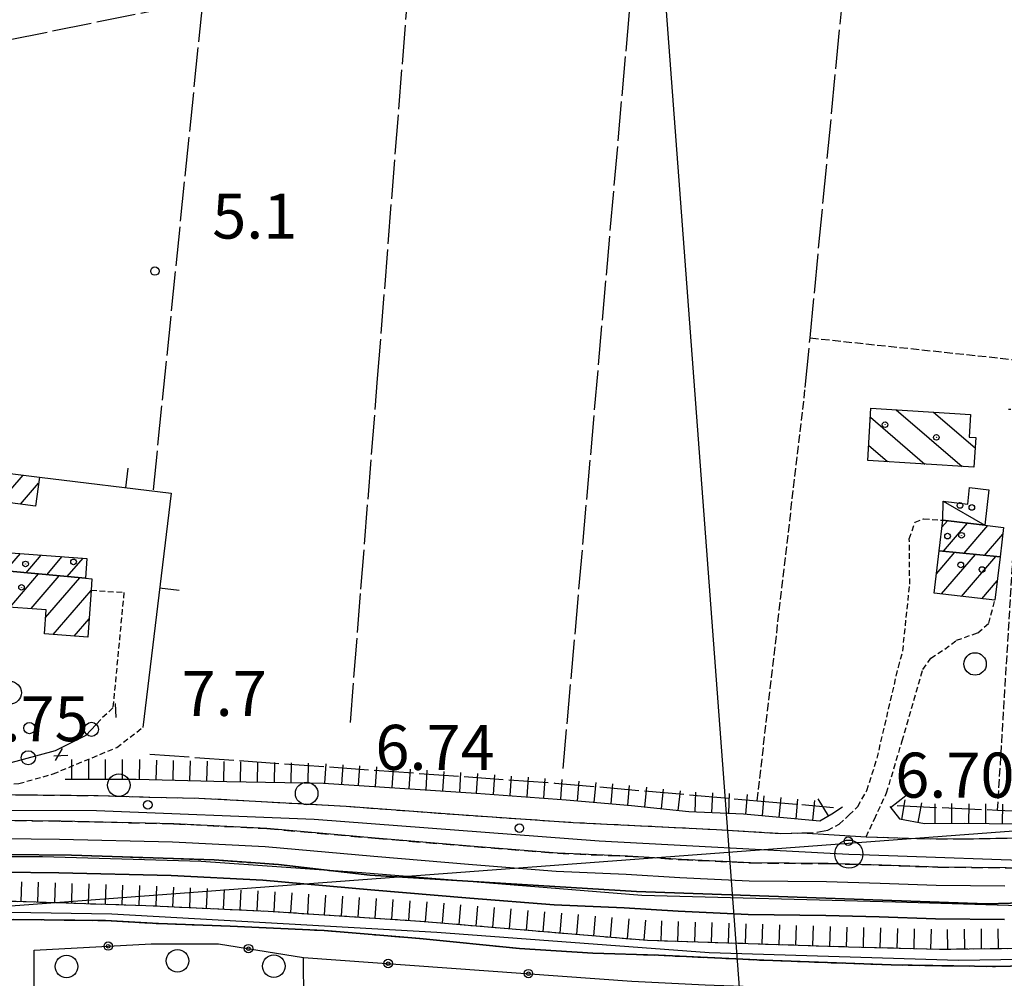
# Model space of a CAD drawing. Extents: x 1737720 to 1742031, y 5034484 to 5037613.
# Drawn here: x 1740731 to 1740906, y 5035439 to 5035609 of the extents above; entities that cross this region are included whole.
import ezdxf

# ---------------------------------------------------------------- set-up
doc = ezdxf.new("R2010")
doc.units = 0
for name, pattern in [('C', [10, 5, 5]), ('L17', [8, 7, -1]), ('L2', [1.5, 0.5, -1]), ('L3', [1.5, 1, -0.5]), ('L5', [2, 1.5, -0.5]), ('L7', [3, 2, -1])]:
    doc.linetypes.add(name, pattern=pattern)
for name, color, linetype in [('11A1', 1, 'C'), ('11B2', 1, 'C'), ('11D4', 1, 'C'), ('15A1', 5, 'L2'), ('15E5', 2, 'C'), ('16A1', 1, 'C'), ('17A1', 1, 'C'), ('17C3', 1, 'C'), ('17I9', 1, 'C'), ('19A1', 1, 'C'), ('19B2', 1, 'C'), ('19C3', 2, 'C'), ('1A1', 4, 'C'), ('1AJ36', 1, 'C'), ('1AP41', 7, 'CONTINUOUS'), ('1C3', 1, 'C'), ('1I9', 4, 'C'), ('22H8', 1, 'C'), ('298', 7, 'CONTINUOUS'), ('2H8', 2, 'L7'), ('2L12', 1, 'L3'), ('3A1', 1, 'C'), ('3B2', 1, 'C'), ('3C3', 1, 'C'), ('4A1', 3, 'C'), ('4AJ36', 1, 'C'), ('4E5', 2, 'L17'), ('4J10B', 3, 'C'), ('5A1', 2, 'L5'), ('5F6', 1, 'C'), ('6H8', 2, 'C'), ('A2H8', 1, 'C'), ('A4A1', 1, 'C'), ('I2H8', 7, 'CONTINUOUS'), ('N2P16', 2, 'C')]:
    doc.layers.add(name, color=color, linetype=linetype)

# ---------------------------------------------------------------- blocks, each defined once
blk = doc.blocks.new('11D4')
at = {"layer": '11D4'}
for radius in [0.5, 0.01]:
    blk.add_circle((0, 0), radius, dxfattribs=at)
blk = doc.blocks.new('1AJ36')
at = {"layer": '1AJ36'}
for radius in [0.5, 0.01]:
    blk.add_circle((0, 0), radius, dxfattribs=at)
blk = doc.blocks.new('5F6')
at = {"layer": '5F6'}
blk.add_circle((0, 0), 2, dxfattribs=at)
blk = doc.blocks.new('11B2')
at = {"layer": '11B2'}
blk.add_circle((0, 0), 0.75, dxfattribs=at)
blk = doc.blocks.new('4J10B')
at = {"layer": '4J10B'}
blk.add_circle((-0.05359, 0.01837), 1.00716, dxfattribs=at)
blk = doc.blocks.new('11A1')
at = {"layer": '11A1'}
blk.add_circle((0, 0), 0.75, dxfattribs=at)
blk = doc.blocks.new('N2P16')
at = {"layer": 'N2P16'}
blk.add_circle((0, -0.00928), 2.5, dxfattribs=at)
blk = doc.blocks.new('19C3')
at = {"layer": '19C3'}
for points in [[(-6.32083, -0.02486), (-4.55306, 1.74291)], [(6.17917, -0.02486), (7.94694, -1.79262)]]:
    blk.add_lwpolyline(points, dxfattribs=at)
blk.add_circle((-0.07083, -0.02486), 1.25, dxfattribs=at)
blk = doc.blocks.new('19A1')
at = {"layer": '19A1'}
blk.add_line((0, 0), (0, 3.50512), dxfattribs=at)
blk = doc.blocks.new('22H8')
at = {"layer": '22H8'}
blk.add_line((0, 0), (0, 3.5), dxfattribs=at)
blk = doc.blocks.new('19B2')
at = {"layer": '19B2'}
for centre, radius in [((0, 0), 0.75), ((0, -0.02417), 0.32738)]:
    blk.add_circle(centre, radius, dxfattribs=at)

msp = doc.modelspace()

# ---------------------------------------------------------------- linework, layer by layer
at = {"layer": '15A1'}
msp.add_polyline3d([(1740740.63857, 5035460.82507, 2.998), (1740765.98621, 5035459.96257, 2.894), (1740777.44049, 5035459.12322, 3.015), (1740793.69599, 5035457.27097, 3.235), (1740841.08626, 5035454.37419, 3.212)], dxfattribs=at)
at = {"layer": '15E5'}
for points in [[(1740941.59255, 5035453.21677, 3.563), (1740903.30438, 5035452.15492, 3.353), (1740841.08626, 5035454.37419, 3.212), (1740793.69599, 5035457.27097, 3.235), (1740777.44049, 5035459.12322, 3.015), (1740765.98621, 5035459.96257, 2.894), (1740740.63857, 5035460.82507, 2.998), (1740717.45635, 5035461.02714, 3.298)], [(1740717.45635, 5035461.02714, 3.298), (1740740.63857, 5035460.82507, 2.998), (1740765.98621, 5035459.96257, 2.894), (1740777.44049, 5035459.12322, 3.015), (1740793.69599, 5035457.27097, 3.235), (1740841.08626, 5035454.37419, 3.212), (1740903.30438, 5035452.15492, 3.353), (1740941.59255, 5035453.21677, 3.563)]]:
    msp.add_polyline3d(points, dxfattribs=at)
at = {"layer": '16A1'}
for p, q in [((1740914.70212, 5034697.72267), (1740707.31961, 5037470.87572)), ((1737884.07122, 5035239.03189), (1741139.02629, 5035482.41913))]:
    msp.add_line(p, q, dxfattribs=at)
at = {"layer": '17A1'}
for p, q in [((1740728.00508, 5035523.6243, -3333), (1740732.04748, 5035528.32011, -3333)), ((1740731.57128, 5035523.1679, -3333), (1740734.78779, 5035526.9054, -3333)), ((1740895.37323, 5035519.07265, -3333), (1740896.36238, 5035520.22168, -3333)), ((1740895.67211, 5035514.82079, -3333), (1740899.9572, 5035519.79851, -3333)), ((1740899.31022, 5035514.449, -3333), (1740903.55102, 5035519.37527, -3333)), ((1740902.94933, 5035514.07727, -3333), (1740906.20098, 5035517.85451, -3333)), ((1740729.68408, 5035512.23499, -3333), (1740731.54619, 5035514.397, -3333)), ((1740732.5684, 5035510.98649, -3333), (1740735.26826, 5035514.12275, -3333)), ((1740736.2315, 5035510.64263, -3333), (1740738.99133, 5035513.84856, -3333)), ((1740739.89359, 5035510.29871, -3333), (1740742.7134, 5035513.57431, -3333)), ((1740894.39475, 5035510.78001, -3333), (1740897.69531, 5035514.61406, -3333)), ((1740895.27948, 5035507.20978, -3333), (1740901.33342, 5035514.24226, -3333)), ((1740898.87615, 5035506.78876, -3333), (1740904.9716, 5035513.86947, -3333)), ((1740729.71101, 5035504.87399, -3333), (1740734.79331, 5035510.77779, -3333)), ((1740733.43869, 5035504.60517, -3333), (1740738.45548, 5035510.43286, -3333)), ((1740736.04066, 5035503.02868, -3333), (1740742.11858, 5035510.08901, -3333)), ((1740902.47181, 5035506.36765, -3333), (1740905.22158, 5035509.5608, -3333)), ((1740737.40151, 5035500.01153, -3333), (1740744.12163, 5035507.81788, -3333)), ((1740741.12827, 5035499.74164, -3333), (1740743.758, 5035502.79644, -3333))]:
    msp.add_line(p, q, dxfattribs=at)
at = {"layer": '17C3'}
msp.add_line((1740895.59536, 5035523.70644, -3333), (1740903.01271, 5035519.43931, -3333), dxfattribs=at)
at = {"layer": '17I9'}
for p, q in [((1740887.2722, 5035539.95324, -3333), (1740899.00264, 5035529.85506, -3333)), ((1740882.67132, 5035538.63543, -3333), (1740892.36522, 5035530.2904, -3333)), ((1740893.89146, 5035539.53259, -3333), (1740901.27436, 5035533.17793, -3333)), ((1740882.35574, 5035533.6286, -3333), (1740885.72781, 5035530.72574, -3333))]:
    msp.add_line(p, q, dxfattribs=at)
at = {"layer": '1A1'}
for points in [[(1740723.86882, 5035524.1534, 7.6), (1740724.5428, 5035529.28931, 7.6), (1740734.92233, 5035527.94941, 7.6), (1740734.26363, 5035522.82367, 7.6), (1740723.86882, 5035524.1534, 7.6)], [(1740894.88279, 5035514.90217, 8.4), (1740895.51964, 5035520.32013, 8.4), (1740903.01271, 5035519.43931, 8.4), (1740906.34059, 5035519.04532, 8.4), (1740905.72343, 5035513.79331, 8.4), (1740894.88279, 5035514.90217, 8.4)], [(1740729.8541, 5035514.52119, 8), (1740743.3658, 5035513.52682, 8), (1740743.10431, 5035509.99624, 8), (1740729.61229, 5035511.26386, 8), (1740729.8541, 5035514.52119, 8)], [(1740894.88279, 5035514.90217, 13.44), (1740905.72343, 5035513.79331, 13.44), (1740904.80995, 5035506.09321, 13.44), (1740893.98952, 5035507.36103, 13.44), (1740894.88279, 5035514.90217, 13.44)], [(1740729.61229, 5035511.26386, 12.6), (1740743.10431, 5035509.99624, 12.6), (1740744.26962, 5035509.9159, 12.6), (1740744.12596, 5035507.86734, 12.6), (1740743.524, 5035499.56878, 12.6), (1740735.82752, 5035500.1255, 12.6), (1740736.14187, 5035504.41117, 12.6), (1740727.73677, 5035505.01619, 12.6), (1740728.20933, 5035511.37056, 12.6), (1740729.61229, 5035511.26386, 12.6)]]:
    msp.add_polyline3d(points, close=True, dxfattribs=at)
at = {"layer": '1AP41'}
msp.add_polyline3d([(1740730.32173, 5035449.3902, 6.33), (1740746.68722, 5035449.19187, 6.27), (1740756.10645, 5035448.65063, 6), (1740768.87073, 5035448.2101, 5.99), (1740785.53196, 5035447.42314, 6.14), (1740802.56982, 5035445.99844, 6.44), (1740820.2757, 5035444.22355, 6.62), (1740833.32644, 5035443.41231, 6.43), (1740844.97474, 5035443.02271, 6.08), (1740863.72737, 5035442.1364, 6.4), (1740886.37014, 5035441.30329, 6.68), (1740904.89747, 5035441.01589, 6.68), (1740929.00569, 5035441.53391, 6.15)], dxfattribs=at)
at = {"layer": '1C3'}
msp.add_polyline3d([(1740895.51964, 5035520.32013, 7.903), (1740895.59536, 5035523.70644, 7.903), (1740899.95871, 5035523.19833, 7.903), (1740900.3027, 5035526.13537, 7.903), (1740903.74967, 5035525.73123, 7.903), (1740903.01271, 5035519.43931, 7.903), (1740895.51964, 5035520.32013, 7.903)], close=True, dxfattribs=at)
at = {"layer": '1I9'}
msp.add_polyline3d([(1740882.18835, 5035530.9585, 9.4), (1740882.772, 5035540.23952, 9.4), (1740900.47645, 5035539.11439, 9.4), (1740900.22773, 5035535.10439, 9.4), (1740901.39253, 5035535.03103, 9.4), (1740901.05352, 5035529.72059, 9.4), (1740882.18835, 5035530.9585, 9.4)], close=True, dxfattribs=at)
at = {"layer": '298'}
for points in [[(1740706.67455, 5035471.82404, 6.51), (1740732.59265, 5035471.51365, 6.46), (1740745.40287, 5035471.39747, 6.37), (1740754.5598, 5035471.11843, 6.22), (1740763.26204, 5035470.93877, 6.07), (1740773.33651, 5035470.41946, 6.06), (1740789.49264, 5035469.48041, 6.26), (1740809.47967, 5035468.00547, 6.46), (1740829.81304, 5035466.6196, 6.44), (1740855.30797, 5035465.35694, 6.85), (1740866.71151, 5035464.67325, 6.79), (1740870.46707, 5035464.74247, 6.74), (1740876.19579, 5035464.41568, 6.7), (1740881.9236, 5035464.08781, 6.66), (1740891.35154, 5035463.73878, 6.81), (1740898.98532, 5035463.69885, 6.88), (1740910.66081, 5035463.89796, 6.89), (1740923.8133, 5035464.14032, 6.57), (1740943.16051, 5035465.25406, 6.07), (1740946.07277, 5035465.80477, 6.09), (1740949.44317, 5035465.6737, 6.655), (1740952.81494, 5035465.53771, 7.22)], [(1740906.82104, 5035458.55741, 3.4), (1740894.62911, 5035458.67971, 3.22), (1740884.7011, 5035459.01041, 3.06), (1740875.1523, 5035459.29926, 2.96), (1740861.36048, 5035459.43932, 3.21), (1740849.07135, 5035460.01668, 3.22), (1740839.49951, 5035460.61369, 3.21), (1740827.05611, 5035461.14842, 3.29), (1740812.19937, 5035462.33306, 3.48), (1740794.6402, 5035463.80903, 3.24), (1740775.37176, 5035465.51823, 2.98), (1740758.83895, 5035466.38499, 2.82), (1740738.75398, 5035466.84974, 3.02), (1740718.5625, 5035467.07588, 3.3)], [(1740729.03406, 5035452.66252, 5.95), (1740753.86848, 5035451.86394, 5.85), (1740775.62286, 5035450.85409, 5.59), (1740802.67597, 5035449.08516, 5.82), (1740843.05161, 5035445.68693, 6.32), (1740878.77906, 5035444.5275, 6.18), (1740894.95916, 5035444.09969, 6.32), (1740931.86975, 5035444.51297, 6.67)], [(1740929.00569, 5035441.53391, 6.15), (1740904.89747, 5035441.01589, 6.68), (1740886.37014, 5035441.30329, 6.68), (1740863.72737, 5035442.1364, 6.4), (1740844.97474, 5035443.02271, 6.08), (1740833.32644, 5035443.41231, 6.43), (1740820.2757, 5035444.22355, 6.62), (1740802.56982, 5035445.99844, 6.44), (1740785.53196, 5035447.42314, 6.14), (1740768.87073, 5035448.2101, 5.99), (1740756.10645, 5035448.65063, 6), (1740746.68722, 5035449.19187, 6.27), (1740730.32173, 5035449.3902, 6.33)]]:
    msp.add_polyline3d(points, dxfattribs=at)
at = {"layer": '2H8'}
for points in [[(1740706.67455, 5035471.82404, 6.51), (1740732.59265, 5035471.51365, 6.46), (1740745.40287, 5035471.39747, 6.37), (1740754.5598, 5035471.11843, 6.22), (1740763.26204, 5035470.93877, 6.07), (1740773.33651, 5035470.41946, 6.06), (1740789.49264, 5035469.48041, 6.26), (1740809.47967, 5035468.00547, 6.46), (1740829.81304, 5035466.6196, 6.44), (1740855.30797, 5035465.35694, 6.85), (1740866.71151, 5035464.67325, 6.79), (1740870.46707, 5035464.74247, 6.74), (1740873.14562, 5035464.86453, 6.66), (1740875.11588, 5035465.23149, 6.66)], [(1740660.19516, 5035465.47734, 3.35), (1740660.19516, 5035465.47734, 3.44), (1740665.8491, 5035465.52003, 3.48), (1740678.71339, 5035465.94142, 3.12), (1740700.15471, 5035466.50272, 3.23), (1740711.49856, 5035466.93879, 3.28), (1740718.5625, 5035467.07588, 3.3), (1740738.75398, 5035466.84974, 3.02), (1740758.83895, 5035466.38499, 2.82), (1740775.37176, 5035465.51823, 2.98), (1740794.6402, 5035463.80903, 3.24), (1740812.19937, 5035462.33306, 3.48), (1740827.05611, 5035461.14842, 3.29), (1740839.49951, 5035460.61369, 3.21), (1740849.07135, 5035460.01668, 3.22), (1740861.36048, 5035459.43932, 3.21), (1740875.1523, 5035459.29926, 2.96), (1740884.7011, 5035459.01041, 3.06), (1740894.62911, 5035458.67971, 3.22), (1740906.82104, 5035458.55741, 3.4), (1740916.41426, 5035458.41228, 3.54), (1740933.20023, 5035459.09582, 3.53), (1740950.70574, 5035461.99934, 8.72)], [(1740881.9236, 5035464.08781, 6.66), (1740891.35154, 5035463.73878, 6.81), (1740898.98539, 5035463.69785, 6.88), (1740910.66081, 5035463.89796, 6.89), (1740923.8133, 5035464.14032, 6.57), (1740943.16051, 5035465.25406, 6.07), (1740946.07277, 5035465.80477, 6.09), (1740948.1545, 5035466.57218, 6.1)], [(1740729.03406, 5035452.66252, 5.95), (1740753.86848, 5035451.86394, 5.85), (1740775.62286, 5035450.85409, 5.59), (1740802.67597, 5035449.08516, 5.82), (1740843.05161, 5035445.68693, 6.32), (1740878.77906, 5035444.5275, 6.18), (1740894.95916, 5035444.09969, 6.32), (1740931.86975, 5035444.51297, 6.67), (1740953.42785, 5035444.77411, 6.6)], [(1740705.98685, 5035445.18475, 6.01), (1740703.35686, 5035446.21058, 5.98), (1740699.276, 5035447.13896, 5.96), (1740690.67332, 5035449.43408, 6.21), (1740714.08863, 5035449.48109, 6.44), (1740730.32173, 5035449.3902, 6.33), (1740746.68722, 5035449.19187, 6.27), (1740756.10645, 5035448.65063, 6), (1740768.87073, 5035448.2101, 5.99), (1740785.53196, 5035447.42314, 6.14), (1740802.56989, 5035445.99744, 6.44), (1740820.2757, 5035444.22355, 6.62), (1740833.32644, 5035443.41231, 6.43), (1740844.97474, 5035443.02271, 6.08), (1740863.72737, 5035442.1364, 6.4), (1740886.37014, 5035441.30329, 6.68), (1740904.89747, 5035441.01589, 6.68), (1740929.00569, 5035441.53391, 6.15), (1740954.55776, 5035442.23009, 6.73)]]:
    msp.add_polyline3d(points, dxfattribs=at)
at = {"layer": '2L12'}
for points in [[(1740875.11588, 5035465.23149, 6.66), (1740877.13396, 5035466.32708, 6.51), (1740878.8935, 5035467.94289, 6.37), (1740880.43278, 5035469.45999, 6.16), (1740882.03072, 5035472.29824, 5.64), (1740883.86007, 5035478.00995, 5.34), (1740887.63354, 5035494.18851, 5.25), (1740888.42046, 5035497.07643, 5.22), (1740889.65549, 5035508.95242, 5.18), (1740889.58556, 5035517.00922, 4.94), (1740890.60211, 5035519.96445, 4.85), (1740892.15682, 5035520.55105, 4.77), (1740895.51964, 5035520.32013, 4.75)], [(1740744.12596, 5035507.86734, 5.01), (1740749.95152, 5035507.49264, 5.01), (1740748.00017, 5035486.95654, 4.89), (1740745.84053, 5035484.93775, 4.89)], [(1740881.9236, 5035464.08781, 6.66), (1740881.9236, 5035464.08781, 6.66), (1740883.3739, 5035467.2239, 6.51), (1740885.54244, 5035471.85983, 6.33), (1740888.31432, 5035481.10089, 5.62), (1740891.99335, 5035493.82153, 5.29), (1740893.39663, 5035495.80282, 5.21), (1740895.88625, 5035497.39199, 5.11), (1740897.95377, 5035498.97968, 4.99), (1740901.76293, 5035500.33056, 4.92), (1740903.70457, 5035502.01915, 4.9), (1740904.80995, 5035506.09321, 4.83)], [(1740706.67455, 5035471.82404, 6.51), (1740708.20359, 5035472.96831, 6.35), (1740711.52964, 5035473.22905, 6.23), (1740722.90591, 5035473.21826, 5.83), (1740731.26655, 5035473.52953, 5.51), (1740737.38155, 5035475.25239, 5.41), (1740748.66659, 5035479.93519, 4.91), (1740753.29599, 5035483.51358, 4.73)]]:
    msp.add_polyline3d(points, dxfattribs=at)
at = {"layer": '3A1'}
msp.add_polyline3d([(1740734.92233, 5035527.94941, 4.88), (1740758.34032, 5035525.11743, 4.75), (1740753.29599, 5035483.51358, 4.345)], dxfattribs=at)
at = {"layer": '3B2'}
msp.add_line((1740782.06254, 5035417.85707, 5.341), (1740781.85535, 5035442.62331, 5.978), dxfattribs=at)
msp.add_polyline3d([(1740734.11142, 5035407.09106, 5.358), (1740734.02112, 5035443.92042, 5.946), (1740754.82234, 5035445.07569, 5.968), (1740766.74095, 5035445.05429, 5.914), (1740781.85535, 5035442.62331, 5.978), (1740840.2411, 5035438.43767, 6.045), (1740853.28043, 5035437.77902, 5.993), (1740854.90818, 5035437.69716, 6.018), (1740872.02602, 5035437.08072, 6.28), (1740893.11656, 5035436.7814, 6.479), (1740915.50607, 5035436.81388, 6.276), (1740916.50492, 5035419.05665, 5.57), (1740906.28562, 5035417.20741, 5.616), (1740901.5086, 5035416.34075, 5.567)], dxfattribs=at)
at = {"layer": '3C3'}
msp.add_polyline3d([(1740718.46247, 5035498.06685, 5.111), (1740716.93086, 5035479.99107, 5.848), (1740717.12728, 5035477.68614, 6.151), (1740718.07803, 5035476.90781, 6.221), (1740721.85107, 5035476.32748, 6.175), (1740729.25404, 5035477.08061, 6.158), (1740737.81362, 5035479.42552, 5.663), (1740743.26213, 5035482.10842, 5.078), (1740745.84053, 5035484.93775, 4.732)], dxfattribs=at)
at = {"layer": '4A1'}
for points in [[(1740718.29153, 5035463.88657, 3.3), (1740738.484, 5035463.66051, 3.02), (1740758.56798, 5035463.19568, 2.82), (1740775.09381, 5035462.3284, 2.98), (1740794.37022, 5035460.6198, 3.24), (1740811.9284, 5035459.14375, 3.48), (1740826.77816, 5035457.95859, 3.29), (1740839.22853, 5035457.42438, 3.21), (1740848.80037, 5035456.82737, 3.22), (1740861.08951, 5035456.25001, 3.21), (1740874.87335, 5035456.10936, 2.96), (1740884.42215, 5035455.8205, 3.06), (1740894.35814, 5035455.4904, 3.22), (1740906.55015, 5035455.3671, 3.4)], [(1740718.31858, 5035457.87844, 3.3), (1740738.38443, 5035457.65595, 3.02), (1740758.34232, 5035457.20074, 2.82), (1740774.66429, 5035456.33727, 2.98), (1740793.84547, 5035454.64161, 3.24), (1740811.43615, 5035453.15997, 3.48), (1740826.41845, 5035451.97268, 3.29), (1740838.90913, 5035451.42243, 3.21), (1740848.48097, 5035450.82542, 3.22), (1740860.91132, 5035450.2506, 3.21), (1740874.7658, 5035450.10419, 2.96), (1740884.22931, 5035449.81598, 3.06), (1740894.22682, 5035449.49449, 3.22), (1740906.48248, 5035449.36492, 3.4)]]:
    msp.add_polyline3d(points, dxfattribs=at)
at = {"layer": '4AJ36'}
for points in [[(1740718.29153, 5035463.88657, 3.3), (1740738.484, 5035463.66051, 3.02), (1740758.56798, 5035463.19568, 2.82), (1740775.09381, 5035462.3284, 2.98), (1740794.37022, 5035460.6198, 3.24), (1740811.9284, 5035459.14375, 3.48), (1740826.77816, 5035457.95859, 3.29), (1740839.22853, 5035457.42438, 3.21), (1740848.80037, 5035456.82737, 3.22), (1740861.08951, 5035456.25001, 3.21), (1740874.87335, 5035456.10936, 2.96), (1740884.42215, 5035455.8205, 3.06), (1740894.35814, 5035455.4904, 3.22), (1740906.55015, 5035455.3671, 3.4)], [(1740906.48248, 5035449.36492, 3.4), (1740894.22682, 5035449.49449, 3.22), (1740884.22931, 5035449.81598, 3.06), (1740874.7658, 5035450.10419, 2.96), (1740860.91132, 5035450.2506, 3.21), (1740848.48097, 5035450.82542, 3.22), (1740838.90913, 5035451.42243, 3.21), (1740826.41845, 5035451.97268, 3.29), (1740811.43615, 5035453.15997, 3.48), (1740793.84547, 5035454.64161, 3.24), (1740774.66429, 5035456.33727, 2.98), (1740758.34232, 5035457.20074, 2.82), (1740738.38443, 5035457.65595, 3.02), (1740718.31858, 5035457.87844, 3.3)]]:
    msp.add_polyline3d(points, dxfattribs=at)
at = {"layer": '4E5'}
for p, q in [((1740828.05649, 5035476.17591, 4.07), (1740841.36309, 5035628.16099, 4.25)), ((1740795.05012, 5035545.50278, 4.42), (1740800.9543, 5035620.16013, 4.476)), ((1740755.20194, 5035525.71312, 4.763), (1740764.01579, 5035612.67751, 4.147)), ((1740792.08901, 5035508.09321, 4.67), (1740795.05012, 5035545.50278, 4.42)), ((1740790.21742, 5035484.39803, 4.83), (1740792.08901, 5035508.09321, 4.67))]:
    msp.add_line(p, q, dxfattribs=at)
for points in [[(1740673.95454, 5035594.44121, 4.2), (1740729.43116, 5035605.67579, 4.321), (1740764.01579, 5035612.67751, 4.147), (1740800.9543, 5035620.16013, 4.476), (1740835.0757, 5035627.06706, 4.55), (1740841.36309, 5035628.16099, 4.25), (1740912.68673, 5035626.96771, 4.32)], [(1740871.08877, 5035543.92591, 4.75), (1740871.93517, 5035552.72414, 4.698), (1740878.57734, 5035621.89793, 4.29)], [(1740754.56046, 5035478.75428, 4.26), (1740826.57114, 5035473.61585, 3.86), (1740862.5326, 5035470.48024, 3.991), (1740876.10459, 5035469.29681, 4.04)], [(1740887.43348, 5035469.61141, 4.02), (1740905.27966, 5035468.80374, 4.02), (1740911.04971, 5035468.54122, 4.02), (1740941.21482, 5035468.52833, 4.02)]]:
    msp.add_polyline3d(points, dxfattribs=at)
at = {"layer": '5A1'}
for p, q in [((1740871.93517, 5035552.72414, 4.7), (1740907.86948, 5035548.89255, 3.88)), ((1740862.5326, 5035470.48024, 3.99), (1740871.08877, 5035543.92591, 4.75))]:
    msp.add_line(p, q, dxfattribs=at)
msp.add_polyline3d([(1740905.27966, 5035468.80374, 4.02), (1740909.62824, 5035540.15173, 4.3), (1740907.24313, 5035539.9814, 3.87)], dxfattribs=at)
at = {"layer": '6H8'}
for points in [[(1740739.51456, 5035474.28768, 5.745), (1740752.12778, 5035474.29817, 5.463), (1740768.26575, 5035473.91034, 5.305), (1740785.40882, 5035473.58663, 5.049), (1740812.57981, 5035471.81048, 4.865), (1740828.58623, 5035470.66066, 4.948), (1740840.20951, 5035469.65344, 5.295), (1740850.36098, 5035468.54719, 5.448), (1740860.1053, 5035468.15161, 5.256), (1740873.66807, 5035466.89027, 5.465), (1740875.78381, 5035468.1416, 4.78), (1740877.70915, 5035469.4178, 4.798)], [(1740886.09196, 5035469.43287, 5.052), (1740887.81575, 5035467.23513, 5.438), (1740892.28601, 5035466.43716, 5.546), (1740899.32027, 5035466.46171, 5.406), (1740921.56092, 5035466.1782, 5.389), (1740930.49613, 5035466.54447, 5.174), (1740938.22342, 5035467.05107, 4.907), (1740945.67594, 5035467.97338, 5.159), (1740947.95919, 5035468.75485, 5.481)], [(1740729.03406, 5035452.66252, 5.95), (1740753.86848, 5035451.86394, 5.85), (1740775.62286, 5035450.85409, 5.59), (1740802.67597, 5035449.08516, 5.82), (1740843.05161, 5035445.68693, 6.32), (1740878.77906, 5035444.5275, 6.18), (1740894.95916, 5035444.09969, 6.32), (1740931.86975, 5035444.51297, 6.67), (1740953.42785, 5035444.77411, 8.05)]]:
    msp.add_polyline3d(points, dxfattribs=at)
at = {"layer": 'A2H8', "flags": 128}
for points in [[(1740660.45696, 5035468.89662), (1740700.8719, 5035468.84789), (1740709.9616, 5035468.83761), (1740745.10877, 5035468.73194), (1740783.75365, 5035467.22206), (1740834.46653, 5035463.3713), (1740878.83296, 5035461.00056), (1740880.85376, 5035460.89292), (1740917.64768, 5035459.6207), (1740941.14089, 5035461.45662), (1740950.48045, 5035463.85886), (1740964.01662, 5035462.52432), (1740978.74558, 5035462.01608), (1740987.76948, 5035463.39586), (1740993.38412, 5035464.59492), (1740998.65155, 5035465.91744), (1741003.54158, 5035467.5798), (1741008.42276, 5035470.20524), (1741011.83144, 5035472.19107), (1741019.25533, 5035478.4184), (1741081.91541, 5035532.31946), (1741135.35265, 5035578.2742)], [(1740531.85878, 5035479.53743), (1740541.88541, 5035479.14793), (1740550.05064, 5035478.50491), (1740563.57649, 5035476.56991), (1740584.47573, 5035471.81364), (1740607.4541, 5035463.01786), (1740633.44417, 5035453.36218), (1740647.15629, 5035451.04196), (1740663.0063, 5035450.72286), (1740675.87397, 5035450.57587), (1740680.89134, 5035450.64216), (1740708.08304, 5035451.00265), (1740747.81454, 5035450.35725), (1740805.58657, 5035447.13662), (1740853.99638, 5035443.49372), (1740898.32775, 5035442.11519), (1740954.80966, 5035443.05924), (1740981.68162, 5035443.17718), (1741000.63528, 5035444.32366), (1741009.93617, 5035445.35209), (1741012.68859, 5035445.00933), (1741023.05179, 5035440.53524), (1741042.14869, 5035437.35203), (1741044.42589, 5035436.22961), (1741047.85072, 5035434.53914)]]:
    msp.add_lwpolyline(points, dxfattribs=at)
at = {"layer": 'A4A1', "flags": 128}
msp.add_lwpolyline([(1740117.05534, 5035390.42605), (1740126.07713, 5035391.32328), (1740264.93448, 5035403.78318), (1740297.14034, 5035407.80496), (1740313.23338, 5035410.6189), (1740329.33576, 5035413.42852), (1740343.82996, 5035418.25799), (1740371.02314, 5035428.01235), (1740389.54247, 5035434.44251), (1740428.58239, 5035451.73468), (1740479.29311, 5035475.05525), (1740504.2468, 5035484.70436), (1740522.76082, 5035489.93171), (1740530.00954, 5035490.33333), (1740533.12019, 5035490.22897), (1740542.08224, 5035489.92734), (1740557.37667, 5035487.918), (1740565.43145, 5035487.92059), (1740582.72997, 5035482.68748), (1740603.08588, 5035475.03142), (1740620.392, 5035467.39), (1740634.07378, 5035462.96753), (1740645.74733, 5035460.55003), (1740659.43804, 5035458.94526), (1740674.32258, 5035458.54192), (1740696.04582, 5035459.94665), (1740705.32459, 5035460.5462), (1740735.50469, 5035460.54648), (1740763.68399, 5035459.74328), (1740792.25888, 5035457.72712), (1740842.04484, 5035453.70575), (1740887.13069, 5035452.49697), (1740915.30337, 5035451.68925), (1740947.90651, 5035452.49348), (1740982.9207, 5035452.49117), (1740998.21933, 5035454.10146), (1741011.09353, 5035456.9124), (1741021.96572, 5035463.75059), (1741045.70654, 5035486.26907), (1741076.29933, 5035512.80595), (1741095.87237, 5035529.8641), (1741126.05672, 5035556.00241), (1741135.87499, 5035564.58301)], dxfattribs=at)
at = {"layer": 'I2H8'}
msp.add_polyline3d([(1740870.46707, 5035464.74247, 6.74), (1740876.19579, 5035464.41568, 6.7), (1740881.9236, 5035464.08781, 6.66)], dxfattribs=at)

# ---------------------------------------------------------------- block references
at = {"layer": '11A1'}
for p in [(1740820.25954, 5035465.60337, 6.74), (1740878.73237, 5035463.28458, 6.7)]:
    msp.add_blockref('11A1', p, dxfattribs=at)
at = {"layer": '11B2'}
for p in [(1740755.47523, 5035564.58645, 5.06), (1740754.20689, 5035469.74921, 7.73)]:
    msp.add_blockref('11B2', p, dxfattribs=at)
at = {"layer": '11D4'}
for p in [(1740885.27158, 5035537.29649, 9.4), (1740900.70164, 5035522.58397, 7.903), (1740896.38157, 5035517.49733, 8.4), (1740740.9974, 5035512.91849, 8), (1740902.52087, 5035511.55914, 13.44)]:
    msp.add_blockref('11D4', p, dxfattribs=at)
at = {"layer": '19A1'}
for p, rotation in [((1740750.30494, 5035526.08906, 4.795), 353.1059999999999), ((1740756.30501, 5035508.33277, 4.587), 263.0860000000001)]:
    msp.add_blockref('19A1', p, dxfattribs=dict(at, rotation=rotation))
at = {"layer": '19B2'}
for p, rotation in [((1740747.17516, 5035444.65129, 5.96), 3.175999999999943), ((1740772.09644, 5035444.19315, 5.937), 350.866), ((1740796.93397, 5035441.5425, 5.995), 355.896), ((1740821.87145, 5035439.75477, 6.024), 355.896)]:
    msp.add_blockref('19B2', p, dxfattribs=dict(at, rotation=rotation))
at = {"layer": '19C3'}
for p, rotation in [((1740744.1565, 5035483.08991, 4.958), 227.666), ((1740732.89506, 5035478.07793, 5.947), 195.316)]:
    msp.add_blockref('19C3', p, dxfattribs=dict(at, rotation=rotation))
at = {"layer": '1AJ36'}
for p in [(1740894.38787, 5035535.03977, 5.1), (1740898.58222, 5035522.95099, 5.188), (1740898.86972, 5035517.64428, 5.1), (1740732.46204, 5035512.543, 4.9), (1740898.73805, 5035512.37742, 5.1), (1740731.7463, 5035508.39479, 4.9)]:
    msp.add_blockref('1AJ36', p, dxfattribs=at)
at = {"layer": '22H8'}
for p, rotation in [((1740740.70391, 5035474.28836, 5.718), 0.0459999999999816), ((1740743.70427, 5035474.29108, 5.651), 0.0459999999999816), ((1740746.70363, 5035474.29373, 5.584), 0.0459999999999816), ((1740749.70399, 5035474.29645, 5.517), 0.0459999999999816), ((1740752.70447, 5035474.28413, 5.457), 358.626), ((1740755.70337, 5035474.21253, 5.428), 358.626), ((1740758.70334, 5035474.14001, 5.399), 358.626), ((1740761.70223, 5035474.0684, 5.369), 358.626), ((1740764.7022, 5035473.99588, 5.34), 358.626), ((1740767.7011, 5035473.92428, 5.311), 358.626), ((1740770.7011, 5035473.86479, 5.269), 358.916), ((1740773.69995, 5035473.80723, 5.224), 358.916), ((1740776.69972, 5035473.75074, 5.179), 358.916), ((1740779.6995, 5035473.69424, 5.134), 358.916), ((1740782.69927, 5035473.63775, 5.089), 358.916), ((1740785.69809, 5035473.56715, 5.047), 356.256), ((1740788.6922, 5035473.37184, 5.027), 356.256), ((1740791.68639, 5035473.17553, 5.006), 356.256), ((1740794.6795, 5035472.98014, 4.986), 356.256), ((1740797.67361, 5035472.78483, 4.966), 356.256), ((1740800.66779, 5035472.58852, 4.946), 356.256), ((1740803.6609, 5035472.39313, 4.925), 356.256), ((1740806.65501, 5035472.19782, 4.905), 356.256), ((1740809.6492, 5035472.00151, 4.885), 356.256), ((1740812.64238, 5035471.80513, 4.865), 355.896), ((1740815.63492, 5035471.59065, 4.881), 355.896), ((1740818.62745, 5035471.37616, 4.896), 355.896), ((1740821.62006, 5035471.16068, 4.912), 355.896), ((1740824.6126, 5035470.9462, 4.927), 355.896), ((1740827.60521, 5035470.73072, 4.943), 355.896), ((1740830.59599, 5035470.48601, 5.008), 355.046), ((1740833.58483, 5035470.22713, 5.097), 355.046), ((1740836.57366, 5035469.96824, 5.186), 355.046), ((1740839.5625, 5035469.70935, 5.276), 355.046), ((1740842.54616, 5035469.39893, 5.33), 353.7859999999999), ((1740845.52895, 5035469.07341, 5.375), 353.7859999999999), ((1740848.51166, 5035468.74888, 5.42), 353.7859999999999), ((1740851.49968, 5035468.50096, 5.426), 357.676), ((1740854.49732, 5035468.37912, 5.366), 357.676), ((1740857.49589, 5035468.25835, 5.307), 357.676), ((1740860.49203, 5035468.11635, 5.262), 354.686), ((1740863.47929, 5035467.83829, 5.308), 354.686), ((1740866.46655, 5035467.56023, 5.354), 354.686), ((1740869.45381, 5035467.28217, 5.4), 354.686), ((1740872.44108, 5035467.00411, 5.446), 354.686), ((1740875.1903, 5035467.79034, 4.972), 30.596), ((1740886.22506, 5035469.26231, 5.082), 308.096), ((1740888.23247, 5035467.16099, 5.448), 349.886), ((1740891.18622, 5035466.63372, 5.519), 349.886), ((1740894.16891, 5035466.44357, 5.509), 0.1959999999999251), ((1740897.16868, 5035466.45427, 5.449), 0.1959999999999251), ((1740900.1685, 5035466.45093, 5.405), 359.266), ((1740903.16893, 5035466.41253, 5.403), 359.266), ((1740906.16936, 5035466.37414, 5.401), 359.266), ((1740731.67489, 5035452.57819, 5.939), 358.156), ((1740734.67365, 5035452.4815, 5.927), 358.156), ((1740737.67242, 5035452.38482, 5.915), 358.156), ((1740740.67119, 5035452.28814, 5.903), 358.156), ((1740743.66988, 5035452.19245, 5.891), 358.156), ((1740746.66864, 5035452.09577, 5.879), 358.156), ((1740749.66741, 5035451.99908, 5.867), 358.156), ((1740752.66618, 5035451.9024, 5.855), 358.156), ((1740755.66382, 5035451.78056, 5.829), 357.3460000000001), ((1740758.66073, 5035451.64162, 5.793), 357.3460000000001), ((1740761.65764, 5035451.50268, 5.757), 357.3460000000001), ((1740764.65456, 5035451.36374, 5.721), 357.3460000000001), ((1740767.65154, 5035451.2238, 5.685), 357.3460000000001), ((1740770.64846, 5035451.08485, 5.649), 357.3460000000001), ((1740773.64537, 5035450.94591, 5.614), 357.3460000000001), ((1740776.64171, 5035450.78787, 5.599), 356.256), ((1740779.63489, 5035450.59149, 5.624), 356.256), ((1740782.629, 5035450.39618, 5.65), 356.256), ((1740785.62318, 5035450.19987, 5.675), 356.256), ((1740788.61629, 5035450.00448, 5.7), 356.256), ((1740791.61048, 5035449.80817, 5.726), 356.256), ((1740794.60459, 5035449.61286, 5.751), 356.256), ((1740797.59777, 5035449.41647, 5.777), 356.256), ((1740800.59188, 5035449.22116, 5.802), 356.256), ((1740803.58427, 5035449.00867, 5.831), 355.186), ((1740806.57457, 5035448.75691, 5.868), 355.186), ((1740809.56388, 5035448.50508, 5.905), 355.186), ((1740812.55319, 5035448.25325, 5.942), 355.186), ((1740815.54343, 5035448.00249, 5.979), 355.186), ((1740818.53274, 5035447.75066, 6.016), 355.186), ((1740821.52205, 5035447.49883, 6.053), 355.186), ((1740824.51235, 5035447.24707, 6.09), 355.186), ((1740827.50159, 5035446.99623, 6.127), 355.186), ((1740830.4909, 5035446.7444, 6.164), 355.186), ((1740833.48121, 5035446.49264, 6.201), 355.186), ((1740836.47052, 5035446.24081, 6.239), 355.186), ((1740839.45976, 5035445.98998, 6.276), 355.186), ((1740842.45006, 5035445.73822, 6.313), 355.186), ((1740845.44723, 5035445.60933, 6.311), 358.136), ((1740848.44501, 5035445.51257, 6.299), 358.136), ((1740851.44385, 5035445.41489, 6.287), 358.136), ((1740854.44269, 5035445.3172, 6.275), 358.136), ((1740857.44147, 5035445.22052, 6.264), 358.136), ((1740860.44031, 5035445.12284, 6.252), 358.136), ((1740863.43816, 5035445.02508, 6.24), 358.136), ((1740866.43693, 5035444.9284, 6.228), 358.136), ((1740869.43577, 5035444.83072, 6.217), 358.136), ((1740872.43455, 5035444.73404, 6.205), 358.136), ((1740875.43339, 5035444.63635, 6.193), 358.136), ((1740878.43124, 5035444.5386, 6.181), 358.136), ((1740881.43081, 5035444.45802, 6.203), 358.486), ((1740884.43031, 5035444.37844, 6.229), 358.486), ((1740887.42881, 5035444.29878, 6.255), 358.486), ((1740890.42824, 5035444.2202, 6.281), 358.486), ((1740893.42773, 5035444.14062, 6.307), 358.486), ((1740896.42712, 5035444.11619, 6.334), 0.6459999999999955), ((1740899.42717, 5035444.14997, 6.362), 0.6459999999999955), ((1740902.42722, 5035444.18376, 6.391), 0.6459999999999955), ((1740905.42726, 5035444.21754, 6.419), 0.6459999999999955)]:
    msp.add_blockref('22H8', p, dxfattribs=dict(at, rotation=rotation))
at = {"layer": '4J10B'}
msp.add_blockref('4J10B', (1740733.21093, 5035483.36257, 5.883), dxfattribs=at)
at = {"layer": '5F6'}
for p in [(1740901.26854, 5035494.77784, 4.86), (1740729.73753, 5035489.67259, 6.96), (1740749.04298, 5035473.2251, 6.82), (1740782.44178, 5035471.77022, 8.02), (1740759.48514, 5035442.02464, 6.32), (1740739.76093, 5035441.03114, 5.94), (1740776.60388, 5035441.08736, 6.57)]:
    msp.add_blockref('5F6', p, dxfattribs=at)
at = {"layer": 'N2P16'}
msp.add_blockref('N2P16', (1740878.83296, 5035461.00056), dxfattribs=at)

# ---------------------------------------------------------------- texts
at = {"layer": '11A1'}
for s, p in [('6.75                                   ', (1740722.48541, 5035481.04123)), ('6.74                                   ', (1740794.66438, 5035475.95851)), ('6.70                                   ', (1740887.07752, 5035471.01889))]:
    msp.add_text(s, height=8, dxfattribs=at).set_placement(p)
at = {"layer": '11B2'}
for s, p in [('5.1                                    ', (1740765.65265, 5035570.36179)), ('7.7                                    ', (1740760.20321, 5035485.54539))]:
    msp.add_text(s, height=8, dxfattribs=at).set_placement(p)

doc.saveas('drawing.dxf')
